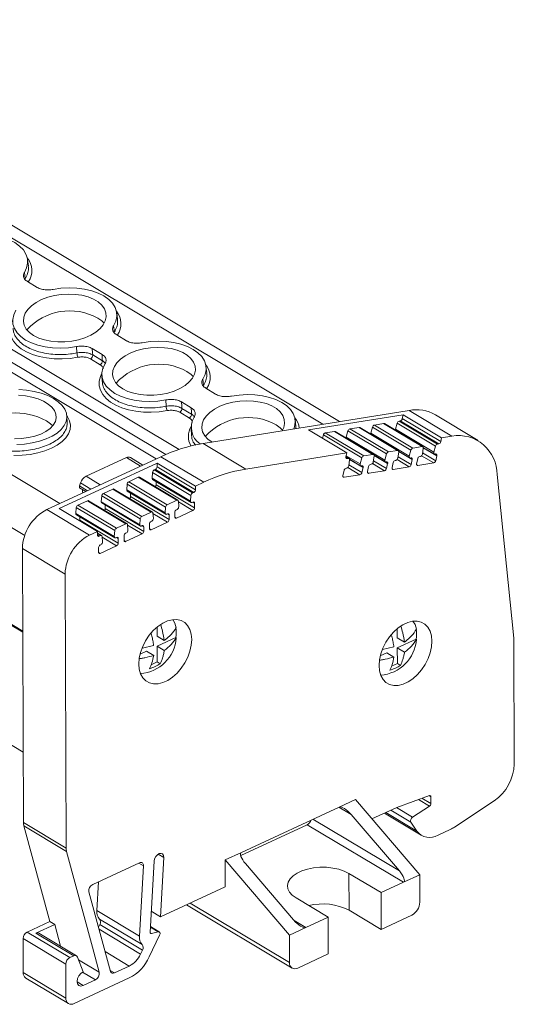
# Model space of a CAD drawing. Units: millimetres. Extents: x 1713 to 2110, y 1295 to 1437.
# Drawn here: x 2064 to 2110, y 1338 to 1429 of the extents above; entities that cross this region are included whole.
import ezdxf

# ---------------------------------------------------------------- set-up
doc = ezdxf.new("R2010")
doc.units = ezdxf.units.MM

# ---------------------------------------------------------------- blocks, each defined once
blk = doc.blocks.new('4')
at = {"color": 8, "linetype": 'Continuous', "lineweight": 15}
for p, q in [((1666.7, 1341.534), (1734.433, 1300.999)), ((1687.827, 1341.297), (1749.819, 1304.198)), ((1657.82, 1337.421), (1725.553, 1296.886)), ((1678.984, 1336.325), (1736.551, 1301.874)), ((1655.572, 1333.868), (1722.305, 1293.932)), ((1655.47, 1324.991), (1722.118, 1285.106)), ((1759.093, 1302.037), (1760.333, 1301.295)), ((1731.685, 1301.116), (1732.994, 1300.333)), ((1751.954, 1301.186), (1752.179, 1301.052)), ((1751.959, 1301.096), (1752.063, 1301.034)), ((1751.979, 1301.299), (1753.261, 1300.531)), ((1754.56, 1301.311), (1755.8, 1300.569)), ((1756.76, 1301.193), (1757.968, 1300.47)), ((1756.827, 1301.674), (1758.067, 1300.932)), ((1758.936, 1301.297), (1760.051, 1300.629)), ((1759.026, 1301.556), (1760.234, 1300.833)), ((1752.133, 1300.207), (1753.248, 1299.54)), ((1752.223, 1300.467), (1753.431, 1299.744)), ((1752.29, 1300.947), (1753.53, 1300.205)), ((1754.403, 1300.571), (1755.518, 1299.903)), ((1754.493, 1300.83), (1755.701, 1300.108)), ((1756.669, 1300.934), (1757.784, 1300.266)), ((1758.481, 1300.457), (1758.585, 1300.395)), ((1727.966, 1299.394), (1729.275, 1298.61)), ((1751.678, 1299.368), (1751.782, 1299.305)), ((1753.948, 1299.731), (1754.052, 1299.669)), ((1756.215, 1300.094), (1756.319, 1300.032)), ((1727.451, 1298.782), (1728.409, 1298.209)), ((1736.487, 1297.039), (1737.823, 1296.239)), ((1737.812, 1297.005), (1737.973, 1296.909)), ((1734.143, 1295.954), (1735.479, 1295.154)), ((1735.468, 1295.92), (1735.63, 1295.823)), ((1736.157, 1295.628), (1736.307, 1295.538)), ((1731.799, 1294.868), (1733.135, 1294.069)), ((1733.125, 1294.834), (1733.286, 1294.738)), ((1729.027, 1294.081), (1729.297, 1293.919)), ((1729.027, 1293.954), (1729.178, 1293.864)), ((1729.452, 1293.781), (1730.788, 1292.981)), ((1733.813, 1294.542), (1733.963, 1294.452)), ((1730.777, 1293.747), (1730.938, 1293.651)), ((1731.469, 1293.457), (1731.62, 1293.367)), ((1729.122, 1292.37), (1729.272, 1292.28)), ((1758.654, 1269.55), (1759.668, 1268.943)), ((1758.964, 1269.663), (1759.792, 1269.168)), ((1759.627, 1269.905), (1759.789, 1269.808)), ((1751.303, 1268.832), (1752.443, 1268.15)), ((1755.635, 1268.351), (1758.498, 1266.637)), ((1756.094, 1268.563), (1757.947, 1267.454)), ((1756.605, 1268.8), (1758.102, 1267.905)), ((1748.91, 1267.724), (1756.89, 1262.948)), ((1734.632, 1264.508), (1735.142, 1264.203)), ((1732.836, 1263.68), (1733.265, 1263.424)), ((1737.569, 1259.983), (1746.749, 1254.489)), ((1747.17, 1258.373), (1748.241, 1257.732)), ((1729.165, 1257.565), (1732.997, 1255.272)), ((1733.901, 1257.765), (1734.61, 1257.341)), ((1733.878, 1257.252), (1733.999, 1257.18)), ((1727.277, 1254.741), (1729.189, 1253.597)), ((1729.722, 1255.507), (1731.953, 1254.172)), ((1730.193, 1253.768), (1730.58, 1253.536)), ((1727.631, 1253.611), (1728.828, 1252.895)), ((1727.137, 1252.711), (1727.701, 1252.373))]:
    blk.add_line(p, q, dxfattribs=at)
at = {"color": 7, "linetype": 'Continuous', "lineweight": 15}
for p, q in [((1735.336, 1301.409), (1668.25, 1341.557)), ((1751.361, 1304.445), (1689.574, 1341.421)), ((1655.542, 1324.834), (1722.119, 1284.991)), ((1722.638, 1318.816), (1722.571, 1319.392)), ((1722.281, 1318.228), (1722.35, 1317.652)), ((1723.462, 1316.836), (1722.56, 1317.376)), ((1730.87, 1313.89), (1730.803, 1314.466)), ((1730.512, 1313.302), (1730.581, 1312.726)), ((1731.693, 1311.91), (1730.791, 1312.45)), ((1727.128, 1310.784), (1727.083, 1311.374)), ((1729.445, 1310.646), (1728.543, 1311.186)), ((1729.268, 1309.699), (1728.38, 1310.23)), ((1728.585, 1310.595), (1729.473, 1310.064)), ((1739.101, 1308.964), (1739.034, 1309.54)), ((1729.425, 1308.73), (1729.455, 1308.151)), ((1738.744, 1308.376), (1738.813, 1307.8)), ((1739.925, 1306.984), (1739.023, 1307.524)), ((1735.359, 1305.858), (1735.315, 1306.448)), ((1736.774, 1306.259), (1737.677, 1305.72)), ((1736.817, 1305.669), (1737.704, 1305.138)), ((1726.227, 1304.323), (1726.206, 1304.925)), ((1737.5, 1304.773), (1736.612, 1305.304)), ((1738.768, 1302.427), (1757.793, 1305.475)), ((1757.227, 1305.085), (1748.485, 1303.685)), ((1757.151, 1304.718), (1757.227, 1305.085)), ((1757.151, 1304.718), (1760.701, 1302.594)), ((1757.227, 1305.085), (1760.776, 1302.961)), ((1761.737, 1303.115), (1757.793, 1305.475)), ((1764.148, 1302.714), (1760.204, 1305.074)), ((1737.657, 1303.804), (1737.687, 1303.224)), ((1747.333, 1304.038), (1747.266, 1304.614)), ((1752.318, 1303.767), (1753.166, 1303.903)), ((1753.166, 1303.903), (1756.715, 1301.779)), ((1756.779, 1301.768), (1753.23, 1303.892)), ((1754.248, 1303.382), (1754.406, 1303.942)), ((1754.406, 1303.942), (1757.955, 1301.818)), ((1754.585, 1304.13), (1755.432, 1304.266)), ((1754.585, 1304.13), (1758.135, 1302.006)), ((1755.432, 1304.266), (1758.982, 1302.142)), ((1759.046, 1302.131), (1755.496, 1304.255)), ((1756.514, 1303.745), (1756.672, 1304.305)), ((1756.672, 1304.305), (1760.222, 1302.181)), ((1756.852, 1304.493), (1756.967, 1304.512)), ((1756.852, 1304.493), (1760.401, 1302.369)), ((1756.967, 1304.512), (1760.517, 1302.387)), ((1752.035, 1301.561), (1748.485, 1303.685)), ((1749.783, 1302.909), (1749.869, 1303.216)), ((1749.869, 1303.216), (1753.419, 1301.091)), ((1750.049, 1303.404), (1750.899, 1303.54)), ((1750.049, 1303.404), (1753.598, 1301.28)), ((1750.899, 1303.54), (1754.449, 1301.416)), ((1754.513, 1301.405), (1750.963, 1303.529)), ((1751.981, 1303.019), (1752.139, 1303.579)), ((1751.981, 1303.019), (1755.531, 1300.895)), ((1752.139, 1303.579), (1755.689, 1301.455)), ((1752.318, 1303.767), (1755.868, 1301.643)), ((1754.248, 1303.382), (1757.798, 1301.258)), ((1756.514, 1303.745), (1760.064, 1301.621)), ((1760.701, 1302.594), (1760.776, 1302.961)), ((1760.776, 1302.961), (1761.737, 1303.115)), ((1738.768, 1302.427), (1742.712, 1300.067)), ((1758.135, 1302.006), (1758.982, 1302.142)), ((1759.091, 1301.997), (1759.011, 1301.45)), ((1759.091, 1302.061), (1760.103, 1301.456)), ((1760.064, 1301.621), (1760.222, 1302.181)), ((1760.401, 1302.369), (1760.517, 1302.387)), ((1724.332, 1296.321), (1734.877, 1301.205)), ((1731.685, 1301.116), (1727.966, 1299.394)), ((1733.22, 1300.437), (1732.077, 1301.122)), ((1734.877, 1301.205), (1738.821, 1298.844)), ((1742.712, 1300.067), (1752.035, 1301.561)), ((1752.035, 1301.561), (1751.956, 1301.194)), ((1752.243, 1301.042), (1751.96, 1301.211)), ((1752.063, 1301.034), (1752.179, 1301.052)), ((1753.261, 1300.531), (1753.419, 1301.091)), ((1753.598, 1301.28), (1754.449, 1301.416)), ((1754.558, 1301.272), (1754.478, 1300.724)), ((1754.557, 1301.336), (1755.57, 1300.73)), ((1755.531, 1300.895), (1755.689, 1301.455)), ((1755.868, 1301.643), (1756.715, 1301.779)), ((1756.825, 1301.635), (1756.744, 1301.087)), ((1756.824, 1301.698), (1757.836, 1301.093)), ((1757.798, 1301.258), (1757.955, 1301.818)), ((1757.96, 1301.092), (1757.9, 1301.082)), ((1758.825, 1301.23), (1758.761, 1301.22)), ((1760.227, 1301.455), (1760.167, 1301.445)), ((1760.234, 1300.833), (1760.333, 1301.295)), ((1734.517, 1300.619), (1725.478, 1296.432)), ((1734.517, 1300.619), (1738.066, 1298.495)), ((1734.52, 1300.277), (1734.517, 1300.619)), ((1734.52, 1300.277), (1738.07, 1298.153)), ((1752.021, 1300.141), (1751.958, 1300.13)), ((1752.288, 1300.908), (1752.208, 1300.361)), ((1752.287, 1300.972), (1753.3, 1300.366)), ((1753.424, 1300.365), (1753.364, 1300.356)), ((1753.431, 1299.744), (1753.53, 1300.205)), ((1754.045, 1300.29), (1753.945, 1299.829)), ((1754.291, 1300.504), (1754.228, 1300.494)), ((1755.694, 1300.729), (1755.634, 1300.719)), ((1755.701, 1300.108), (1755.8, 1300.569)), ((1756.311, 1300.653), (1756.212, 1300.192)), ((1756.319, 1300.032), (1757.784, 1300.266)), ((1756.558, 1300.867), (1756.494, 1300.857)), ((1757.968, 1300.47), (1758.067, 1300.932)), ((1758.578, 1301.016), (1758.478, 1300.555)), ((1758.585, 1300.395), (1760.051, 1300.629)), ((1731.907, 1298.896), (1732.783, 1299.301)), ((1732.783, 1299.301), (1736.332, 1297.177)), ((1736.435, 1297.179), (1732.886, 1299.303)), ((1734.061, 1299.222), (1734.102, 1299.758)), ((1734.102, 1299.758), (1737.651, 1297.634)), ((1734.251, 1299.981), (1734.37, 1300.037)), ((1734.251, 1299.981), (1737.8, 1297.857)), ((1734.37, 1300.037), (1737.92, 1297.912)), ((1751.775, 1299.926), (1751.675, 1299.465)), ((1751.782, 1299.305), (1753.248, 1299.54)), ((1754.052, 1299.669), (1755.518, 1299.903)), ((1765.905, 1299.549), (1767.434, 1284.448)), ((1727.451, 1298.782), (1727.357, 1298.509)), ((1727.357, 1298.509), (1728.099, 1298.065)), ((1727.357, 1298.509), (1727.358, 1298.337)), ((1727.358, 1298.337), (1727.937, 1297.991)), ((1731.717, 1298.137), (1731.758, 1298.673)), ((1731.758, 1298.673), (1735.308, 1296.548)), ((1731.907, 1298.896), (1735.457, 1296.772)), ((1734.061, 1299.222), (1737.61, 1297.098)), ((1734.108, 1299.104), (1737.657, 1296.98)), ((1734.423, 1298.602), (1734.423, 1298.915)), ((1734.423, 1298.602), (1737.972, 1296.478)), ((1738.066, 1298.495), (1738.821, 1298.844)), ((1738.07, 1298.153), (1738.066, 1298.495)), ((1727.625, 1298.177), (1727.626, 1297.937)), ((1727.712, 1297.886), (1727.626, 1297.937)), ((1729.373, 1297.051), (1729.414, 1297.587)), ((1729.414, 1297.587), (1732.964, 1295.463)), ((1729.563, 1297.81), (1730.439, 1298.216)), ((1729.563, 1297.81), (1733.113, 1295.686)), ((1730.439, 1298.216), (1733.989, 1296.092)), ((1734.092, 1296.093), (1730.542, 1298.218)), ((1731.717, 1298.137), (1735.267, 1296.012)), ((1731.764, 1298.019), (1735.314, 1295.894)), ((1732.079, 1297.517), (1732.08, 1297.83)), ((1732.079, 1297.517), (1735.629, 1295.392)), ((1737.61, 1297.098), (1737.651, 1297.634)), ((1737.8, 1297.857), (1737.92, 1297.912)), ((1727.026, 1295.964), (1727.067, 1296.5)), ((1727.067, 1296.5), (1730.616, 1294.376)), ((1727.216, 1296.723), (1728.095, 1297.131)), ((1727.216, 1296.723), (1730.765, 1294.599)), ((1728.095, 1297.131), (1731.645, 1295.006)), ((1731.748, 1295.008), (1728.198, 1297.132)), ((1729.373, 1297.051), (1732.923, 1294.927)), ((1729.42, 1296.933), (1732.97, 1294.809)), ((1729.735, 1296.431), (1729.736, 1296.744)), ((1735.267, 1296.012), (1735.308, 1296.548)), ((1735.457, 1296.772), (1736.332, 1297.177)), ((1736.483, 1297.09), (1736.522, 1296.591)), ((1737.822, 1297.01), (1737.761, 1296.981)), ((1737.972, 1296.478), (1737.973, 1296.909)), ((1724.332, 1296.321), (1728.276, 1293.96)), ((1729.027, 1294.308), (1725.478, 1296.432)), ((1727.026, 1295.964), (1730.575, 1293.84)), ((1727.073, 1295.846), (1730.622, 1293.722)), ((1727.388, 1295.344), (1727.388, 1295.657)), ((1729.735, 1296.431), (1733.285, 1294.307)), ((1733.113, 1295.686), (1733.989, 1296.092)), ((1734.139, 1296.005), (1734.178, 1295.506)), ((1735.479, 1295.925), (1735.417, 1295.896)), ((1735.629, 1295.392), (1735.63, 1295.823)), ((1736.157, 1296.07), (1736.156, 1295.639)), ((1736.372, 1296.339), (1736.307, 1296.308)), ((1736.307, 1295.538), (1737.823, 1296.239)), ((1727.388, 1295.344), (1730.937, 1293.22)), ((1730.765, 1294.599), (1731.645, 1295.006)), ((1731.795, 1294.92), (1731.834, 1294.421)), ((1732.923, 1294.927), (1732.964, 1295.463)), ((1733.135, 1294.839), (1733.073, 1294.811)), ((1733.285, 1294.307), (1733.286, 1294.738)), ((1733.813, 1294.985), (1733.813, 1294.553)), ((1734.029, 1295.253), (1733.963, 1295.223)), ((1733.963, 1294.452), (1735.479, 1295.154)), ((1728.276, 1293.96), (1729.027, 1294.308)), ((1729.027, 1294.308), (1729.027, 1293.965)), ((1729.401, 1293.921), (1729.027, 1294.144)), ((1729.178, 1293.864), (1729.297, 1293.919)), ((1729.448, 1293.832), (1729.487, 1293.333)), ((1730.575, 1293.84), (1730.616, 1294.376)), ((1731.47, 1293.899), (1731.469, 1293.468)), ((1731.685, 1294.168), (1731.619, 1294.137)), ((1731.62, 1293.367), (1733.135, 1294.069)), ((1729.338, 1293.081), (1729.272, 1293.05)), ((1729.272, 1292.28), (1730.788, 1292.981)), ((1730.787, 1293.752), (1730.726, 1293.723)), ((1730.937, 1293.22), (1730.938, 1293.651)), ((1722.089, 1292.73), (1726.033, 1290.37)), ((1722.187, 1267.421), (1722.089, 1292.73)), ((1729.122, 1292.812), (1729.121, 1292.381)), ((1726.131, 1265.06), (1726.033, 1290.37)), ((1734.514, 1285.47), (1734.517, 1284.629)), ((1756.687, 1285.328), (1756.69, 1284.486)), ((1733.163, 1283.538), (1734.205, 1283.778)), ((1734.517, 1284.629), (1735.183, 1284.231)), ((1736.251, 1284.495), (1734.521, 1283.694)), ((1736.251, 1284.495), (1736.284, 1284.476)), ((1756.69, 1284.486), (1757.356, 1284.088)), ((1758.424, 1284.352), (1756.694, 1283.551)), ((1758.424, 1284.352), (1758.457, 1284.333)), ((1767.447, 1284.187), (1767.491, 1272.811)), ((1733.543, 1283.241), (1732.947, 1282.965)), ((1733.543, 1283.241), (1734.208, 1282.842)), ((1734.521, 1283.694), (1734.527, 1282.248)), ((1734.521, 1283.694), (1735.187, 1283.296)), ((1755.716, 1283.098), (1755.12, 1282.822)), ((1755.336, 1283.395), (1756.378, 1283.635)), ((1755.716, 1283.098), (1756.381, 1282.699)), ((1756.694, 1283.551), (1756.7, 1282.105)), ((1756.694, 1283.551), (1757.36, 1283.153)), ((1734.527, 1282.248), (1733.977, 1281.994)), ((1734.527, 1282.248), (1734.808, 1282.08)), ((1756.7, 1282.105), (1756.15, 1281.851)), ((1756.7, 1282.105), (1756.981, 1281.937)), ((1718.96, 1275.826), (1722.161, 1273.91)), ((1752.829, 1269.539), (1751.327, 1268.843)), ((1758.758, 1262.603), (1752.829, 1269.539)), ((1759.651, 1269.913), (1756.648, 1268.82)), ((1759.792, 1269.168), (1759.789, 1269.808)), ((1765.639, 1269.44), (1761.973, 1267.01)), ((1742.312, 1264.668), (1751.327, 1268.843)), ((1754.353, 1267.757), (1756.648, 1268.82)), ((1758.102, 1267.905), (1759.668, 1268.943)), ((1722.187, 1267.421), (1726.131, 1265.06)), ((1756.89, 1262.948), (1752.443, 1268.15)), ((1755.496, 1268.286), (1758.907, 1266.245)), ((1758.498, 1266.637), (1757.947, 1267.454)), ((1726.17, 1264.749), (1722.226, 1267.109)), ((1724.617, 1258.278), (1722.226, 1267.109)), ((1742.239, 1264.373), (1748.382, 1267.218)), ((1748.382, 1267.218), (1757.256, 1261.907)), ((1761.581, 1266.79), (1760.455, 1266.268)), ((1728.561, 1255.917), (1726.17, 1264.749)), ((1734.242, 1263.857), (1733.874, 1257.301)), ((1734.834, 1258.716), (1735.142, 1264.203)), ((1742.312, 1264.668), (1740.81, 1263.972)), ((1740.819, 1261.488), (1740.81, 1263.972)), ((1740.81, 1263.972), (1746.739, 1257.036)), ((1728.593, 1261.715), (1732.888, 1263.704)), ((1733.265, 1263.424), (1732.9, 1256.927)), ((1742.678, 1263.627), (1747.124, 1258.425)), ((1729.105, 1261.952), (1728.956, 1259.287)), ((1755.19, 1260.95), (1752.232, 1262.721)), ((1752.245, 1259.325), (1752.232, 1262.721)), ((1758.758, 1262.603), (1757.256, 1261.907)), ((1758.768, 1260.056), (1758.758, 1262.603)), ((1740.819, 1261.488), (1734.834, 1258.716)), ((1755.19, 1260.95), (1757.256, 1261.907)), ((1730.216, 1253.683), (1728.232, 1261.013)), ((1747.349, 1260.459), (1750.307, 1258.689)), ((1755.203, 1257.555), (1755.19, 1260.95)), ((1728.956, 1259.287), (1732.9, 1256.927)), ((1733.982, 1259.226), (1734.834, 1258.716)), ((1737.225, 1259.823), (1746.987, 1253.981)), ((1755.203, 1257.555), (1752.245, 1259.325)), ((1729.212, 1258.509), (1733.156, 1256.148)), ((1748.241, 1257.732), (1750.307, 1258.689)), ((1750.32, 1255.293), (1750.307, 1258.689)), ((1755.203, 1257.555), (1758.02, 1258.86)), ((1722.525, 1257.309), (1724.617, 1258.278)), ((1725.077, 1258.002), (1723.341, 1257.198)), ((1724.617, 1258.278), (1725.077, 1258.002)), ((1725.621, 1255.992), (1725.077, 1258.002)), ((1729.231, 1258.004), (1729.113, 1257.758)), ((1729.231, 1258.004), (1733.175, 1255.644)), ((1734.726, 1257.329), (1733.904, 1257.821)), ((1748.241, 1257.732), (1746.739, 1257.036)), ((1722.151, 1256.71), (1726.095, 1254.35)), ((1722.163, 1253.57), (1722.151, 1256.71)), ((1722.525, 1257.309), (1726.469, 1254.949)), ((1723.341, 1257.198), (1726.825, 1255.113)), ((1727.083, 1255.117), (1723.599, 1257.202)), ((1734.757, 1257.011), (1733.799, 1255.01)), ((1733.999, 1257.18), (1734.61, 1257.341)), ((1746.739, 1257.036), (1746.749, 1254.489)), ((1729.189, 1253.597), (1728.561, 1255.917)), ((1733.175, 1255.644), (1732.997, 1255.272)), ((1726.469, 1254.949), (1726.825, 1255.113)), ((1727.179, 1254.997), (1727.696, 1253.646)), ((1747.503, 1253.988), (1750.32, 1255.293)), ((1726.107, 1251.209), (1726.095, 1254.35)), ((1731.953, 1254.172), (1730.58, 1253.536)), ((1722.163, 1253.57), (1726.107, 1251.209)), ((1722.402, 1253.061), (1726.346, 1250.701)), ((1731.958, 1253.069), (1726.862, 1250.708)), ((1727.701, 1252.373), (1728.828, 1252.895))]:
    blk.add_line(p, q, dxfattribs=at)
at = {"color": 7, "linetype": 'Continuous', "lineweight": 15, "flags": 128}
for points in [[(1722.281, 1318.228), (1722.484, 1318.649), (1722.576, 1319.076), (1722.555, 1319.5), (1722.421, 1319.911), (1722.177, 1320.298), (1721.829, 1320.654), (1721.385, 1320.969), (1720.856, 1321.236), (1720.254, 1321.449), (1719.593, 1321.602), (1718.89, 1321.693), (1718.16, 1321.719), (1717.421, 1321.679), (1716.69, 1321.574)], [(1730.512, 1313.302), (1730.716, 1313.722), (1730.808, 1314.15), (1730.786, 1314.574), (1730.652, 1314.984), (1730.408, 1315.372), (1730.06, 1315.728), (1729.616, 1316.043), (1729.087, 1316.31), (1728.485, 1316.523), (1727.825, 1316.676), (1727.121, 1316.767), (1726.392, 1316.793), (1725.652, 1316.753), (1724.922, 1316.648)], [(1723.128, 1312.395), (1723.597, 1312.163), (1724.134, 1311.984), (1724.725, 1311.863), (1725.353, 1311.804), (1725.999, 1311.809), (1726.646, 1311.877), (1727.274, 1312.006), (1727.866, 1312.193), (1728.403, 1312.432), (1728.872, 1312.717), (1729.259, 1313.039), (1729.551, 1313.389), (1729.742, 1313.757), (1729.825, 1314.132), (1729.798, 1314.503), (1729.661, 1314.861), (1729.42, 1315.194), (1729.08, 1315.493), (1728.652, 1315.749), (1728.147, 1315.955), (1727.581, 1316.106), (1726.969, 1316.196), (1726.33, 1316.223), (1725.681, 1316.187), (1725.041, 1316.088), (1724.429, 1315.929), (1723.863, 1315.715), (1723.357, 1315.452), (1722.928, 1315.148), (1722.588, 1314.811), (1722.345, 1314.451), (1722.208, 1314.078), (1722.18, 1313.703), (1722.262, 1313.337), (1722.451, 1312.991), (1722.743, 1312.674), (1723.128, 1312.395)], [(1727.083, 1311.374), (1726.352, 1311.269), (1725.613, 1311.229), (1724.883, 1311.255), (1724.18, 1311.345), (1723.519, 1311.499), (1722.918, 1311.712), (1722.389, 1311.979), (1721.945, 1312.294), (1721.597, 1312.65), (1721.353, 1313.037), (1721.218, 1313.448), (1721.197, 1313.872), (1721.289, 1314.299), (1721.492, 1314.72)], [(1729.04, 1314.008), (1729.42, 1313.735), (1729.633, 1313.521)], [(1728.543, 1311.186), (1728.572, 1310.784), (1728.585, 1310.595)], [(1731.36, 1307.469), (1731.828, 1307.237), (1732.365, 1307.058), (1732.957, 1306.937), (1733.584, 1306.878), (1734.231, 1306.883), (1734.878, 1306.951), (1735.506, 1307.08), (1736.097, 1307.267), (1736.635, 1307.506), (1737.104, 1307.791), (1737.49, 1308.113), (1737.783, 1308.463), (1737.973, 1308.83), (1738.056, 1309.206), (1738.029, 1309.577), (1737.893, 1309.935), (1737.651, 1310.268), (1737.312, 1310.566), (1736.883, 1310.823), (1736.379, 1311.029), (1735.812, 1311.18), (1735.201, 1311.27), (1734.561, 1311.297), (1733.912, 1311.261), (1733.273, 1311.162), (1732.661, 1311.003), (1732.094, 1310.789), (1731.589, 1310.526), (1731.16, 1310.222), (1730.819, 1309.884), (1730.577, 1309.524), (1730.439, 1309.152), (1730.411, 1308.777), (1730.493, 1308.411), (1730.683, 1308.065), (1730.975, 1307.747), (1731.36, 1307.469)], [(1738.744, 1308.376), (1738.947, 1308.796), (1739.039, 1309.224), (1739.018, 1309.647), (1738.884, 1310.058), (1738.64, 1310.446), (1738.292, 1310.802), (1737.848, 1311.117), (1737.319, 1311.384), (1736.717, 1311.597), (1736.056, 1311.75), (1735.353, 1311.841), (1734.623, 1311.866), (1733.884, 1311.826), (1733.153, 1311.722)], [(1729.473, 1310.064), (1729.464, 1310.25), (1729.445, 1310.646)], [(1729.724, 1309.793), (1729.521, 1309.373), (1729.429, 1308.946), (1729.45, 1308.522), (1729.584, 1308.111), (1729.828, 1307.723), (1730.176, 1307.368), (1730.62, 1307.053), (1731.149, 1306.786), (1731.751, 1306.573), (1732.411, 1306.419), (1733.115, 1306.328), (1733.845, 1306.303), (1734.584, 1306.343), (1735.315, 1306.448)], [(1737.272, 1309.082), (1737.652, 1308.808), (1737.864, 1308.595)], [(1721.569, 1302.33), (1722.293, 1302.376), (1722.996, 1302.478), (1723.663, 1302.635), (1724.277, 1302.843), (1724.826, 1303.097), (1725.295, 1303.391), (1725.676, 1303.719), (1725.959, 1304.074), (1726.137, 1304.446), (1726.206, 1304.828), (1726.166, 1305.211), (1726.016, 1305.585), (1725.76, 1305.944), (1725.405, 1306.278), (1724.958, 1306.579), (1724.429, 1306.841), (1723.83, 1307.059), (1723.176, 1307.226), (1722.481, 1307.339), (1721.761, 1307.395)], [(1721.374, 1302.847), (1722.022, 1302.877), (1722.652, 1302.964), (1723.246, 1303.106), (1723.785, 1303.298), (1724.256, 1303.536), (1724.645, 1303.811), (1724.939, 1304.117), (1725.131, 1304.445), (1725.216, 1304.784), (1725.19, 1305.126), (1725.055, 1305.461), (1724.814, 1305.778), (1724.475, 1306.069), (1724.046, 1306.325), (1723.541, 1306.539), (1722.974, 1306.706), (1722.362, 1306.819), (1721.721, 1306.876)], [(1747.14, 1303.769), (1747.208, 1303.96), (1747.275, 1304.381), (1747.234, 1304.796), (1747.083, 1305.197), (1746.826, 1305.574), (1746.47, 1305.919), (1746.023, 1306.223), (1745.494, 1306.481), (1744.897, 1306.685), (1744.243, 1306.832), (1743.549, 1306.917), (1742.83, 1306.94), (1742.103, 1306.899), (1741.385, 1306.796)], [(1736.774, 1306.259), (1736.803, 1305.858), (1736.817, 1305.669)], [(1737.704, 1305.138), (1737.695, 1305.324), (1737.677, 1305.72)], [(1746.052, 1303.594), (1746.205, 1303.904), (1746.288, 1304.279), (1746.261, 1304.651), (1746.124, 1305.008), (1745.883, 1305.341), (1745.543, 1305.64), (1745.115, 1305.897), (1744.61, 1306.103), (1744.044, 1306.253), (1743.432, 1306.344), (1742.793, 1306.371), (1742.144, 1306.334), (1741.504, 1306.235), (1740.892, 1306.077), (1740.326, 1305.863), (1739.82, 1305.6), (1739.391, 1305.295), (1739.051, 1304.958), (1738.808, 1304.598), (1738.671, 1304.225), (1738.643, 1303.851), (1738.725, 1303.485), (1738.914, 1303.138), (1739.206, 1302.821), (1739.591, 1302.543), (1739.591, 1302.543)], [(1724.304, 1304.513), (1724.683, 1304.244), (1724.885, 1304.05)], [(1745.503, 1304.156), (1745.883, 1303.882), (1746.096, 1303.669)], [(1758.982, 1302.142), (1759.008, 1302.143), (1759.032, 1302.138), (1759.053, 1302.126), (1759.07, 1302.109), (1759.083, 1302.087), (1759.091, 1302.06), (1759.094, 1302.03), (1759.091, 1301.997)], [(1751.956, 1301.194), (1751.951, 1301.158), (1751.952, 1301.125), (1751.959, 1301.096), (1751.971, 1301.071), (1751.988, 1301.052), (1752.01, 1301.039), (1752.035, 1301.033), (1752.063, 1301.034)], [(1752.179, 1301.052), (1752.205, 1301.053), (1752.229, 1301.048), (1752.25, 1301.037), (1752.267, 1301.02), (1752.28, 1300.997), (1752.288, 1300.971), (1752.291, 1300.941), (1752.288, 1300.908)], [(1754.449, 1301.416), (1754.475, 1301.417), (1754.499, 1301.412), (1754.52, 1301.4), (1754.537, 1301.383), (1754.55, 1301.361), (1754.558, 1301.334), (1754.56, 1301.304), (1754.558, 1301.272)], [(1756.715, 1301.779), (1756.741, 1301.78), (1756.765, 1301.775), (1756.786, 1301.763), (1756.804, 1301.746), (1756.816, 1301.724), (1756.824, 1301.697), (1756.827, 1301.667), (1756.825, 1301.635)], [(1757.9, 1301.082), (1757.871, 1301.081), (1757.845, 1301.088), (1757.823, 1301.103), (1757.805, 1301.124), (1757.794, 1301.152), (1757.789, 1301.184), (1757.79, 1301.22), (1757.798, 1301.258)], [(1758.067, 1300.932), (1758.072, 1300.967), (1758.071, 1301), (1758.064, 1301.03), (1758.052, 1301.054), (1758.035, 1301.074), (1758.013, 1301.087), (1757.988, 1301.093), (1757.96, 1301.092)], [(1760.167, 1301.445), (1760.138, 1301.444), (1760.111, 1301.451), (1760.089, 1301.466), (1760.072, 1301.487), (1760.06, 1301.515), (1760.055, 1301.547), (1760.056, 1301.583), (1760.064, 1301.621)], [(1760.333, 1301.295), (1760.338, 1301.33), (1760.337, 1301.363), (1760.331, 1301.392), (1760.318, 1301.417), (1760.301, 1301.437), (1760.279, 1301.45), (1760.254, 1301.456), (1760.227, 1301.455)], [(1753.364, 1300.356), (1753.335, 1300.355), (1753.308, 1300.362), (1753.286, 1300.376), (1753.269, 1300.398), (1753.257, 1300.425), (1753.252, 1300.458), (1753.253, 1300.494), (1753.261, 1300.531)], [(1753.53, 1300.205), (1753.535, 1300.24), (1753.534, 1300.274), (1753.528, 1300.303), (1753.515, 1300.328), (1753.498, 1300.347), (1753.476, 1300.36), (1753.451, 1300.366), (1753.424, 1300.365)], [(1755.634, 1300.719), (1755.605, 1300.718), (1755.578, 1300.725), (1755.556, 1300.74), (1755.539, 1300.761), (1755.527, 1300.789), (1755.522, 1300.821), (1755.523, 1300.857), (1755.531, 1300.895)], [(1755.8, 1300.569), (1755.805, 1300.604), (1755.804, 1300.637), (1755.798, 1300.667), (1755.785, 1300.691), (1755.768, 1300.711), (1755.747, 1300.724), (1755.721, 1300.73), (1755.694, 1300.729)], [(1756.212, 1300.192), (1756.207, 1300.156), (1756.208, 1300.123), (1756.215, 1300.094), (1756.227, 1300.069), (1756.244, 1300.05), (1756.266, 1300.037), (1756.291, 1300.031), (1756.319, 1300.032)], [(1758.478, 1300.555), (1758.474, 1300.519), (1758.474, 1300.486), (1758.481, 1300.457), (1758.493, 1300.432), (1758.511, 1300.413), (1758.532, 1300.4), (1758.557, 1300.394), (1758.585, 1300.395)], [(1751.675, 1299.465), (1751.67, 1299.43), (1751.671, 1299.397), (1751.678, 1299.367), (1751.69, 1299.342), (1751.708, 1299.323), (1751.729, 1299.31), (1751.754, 1299.304), (1751.782, 1299.305)], [(1753.945, 1299.829), (1753.941, 1299.793), (1753.942, 1299.76), (1753.948, 1299.731), (1753.96, 1299.706), (1753.978, 1299.687), (1753.999, 1299.674), (1754.025, 1299.668), (1754.052, 1299.669)], [(1737.761, 1296.981), (1737.73, 1296.971), (1737.7, 1296.968), (1737.673, 1296.973), (1737.649, 1296.985), (1737.631, 1297.005), (1737.618, 1297.031), (1737.611, 1297.063), (1737.61, 1297.098)], [(1735.417, 1295.896), (1735.386, 1295.885), (1735.356, 1295.882), (1735.329, 1295.887), (1735.306, 1295.9), (1735.287, 1295.92), (1735.274, 1295.946), (1735.267, 1295.977), (1735.267, 1296.012)], [(1727.382, 1295.293), (1727.385, 1295.31), (1727.388, 1295.344)], [(1733.073, 1294.811), (1733.042, 1294.8), (1733.012, 1294.797), (1732.985, 1294.802), (1732.962, 1294.815), (1732.943, 1294.834), (1732.93, 1294.861), (1732.923, 1294.892), (1732.923, 1294.927)], [(1730.726, 1293.723), (1730.695, 1293.713), (1730.665, 1293.71), (1730.638, 1293.715), (1730.614, 1293.727), (1730.596, 1293.747), (1730.583, 1293.773), (1730.576, 1293.805), (1730.575, 1293.84)], [(1737.714, 1284.322), (1737.671, 1284.81), (1737.546, 1285.242), (1737.343, 1285.605), (1737.07, 1285.886), (1736.736, 1286.074), (1736.352, 1286.165), (1735.931, 1286.154), (1735.488, 1286.043), (1735.037, 1285.834), (1734.594, 1285.535), (1734.175, 1285.157), (1733.793, 1284.712), (1733.461, 1284.214), (1733.192, 1283.682), (1732.992, 1283.133), (1732.871, 1282.587), (1732.831, 1282.06), (1732.875, 1281.573), (1733, 1281.14), (1733.203, 1280.778), (1733.476, 1280.497), (1733.81, 1280.308), (1734.194, 1280.218), (1734.615, 1280.228), (1735.058, 1280.34), (1735.509, 1280.549), (1735.951, 1280.847), (1736.371, 1281.226), (1736.753, 1281.671), (1737.084, 1282.168), (1737.354, 1282.7), (1737.553, 1283.249), (1737.675, 1283.796), (1737.714, 1284.322)], [(1735.968, 1286.159), (1736.154, 1285.838), (1736.281, 1285.411)], [(1759.887, 1284.179), (1759.844, 1284.667), (1759.719, 1285.099), (1759.516, 1285.462), (1759.243, 1285.743), (1758.909, 1285.931), (1758.525, 1286.022), (1758.104, 1286.011), (1757.66, 1285.9), (1757.21, 1285.691), (1756.767, 1285.392), (1756.348, 1285.014), (1755.966, 1284.568), (1755.634, 1284.071), (1755.365, 1283.539), (1755.165, 1282.99), (1755.044, 1282.444), (1755.004, 1281.918), (1755.048, 1281.43), (1755.173, 1280.997), (1755.376, 1280.635), (1755.649, 1280.354), (1755.983, 1280.165), (1756.367, 1280.075), (1756.788, 1280.085), (1757.231, 1280.197), (1757.682, 1280.406), (1758.124, 1280.704), (1758.544, 1281.083), (1758.926, 1281.528), (1759.257, 1282.025), (1759.527, 1282.557), (1759.726, 1283.106), (1759.848, 1283.653), (1759.887, 1284.179)], [(1758.141, 1286.016), (1758.327, 1285.695), (1758.453, 1285.268)], [(1735.142, 1264.203), (1735.119, 1264.39), (1735.031, 1264.522), (1734.891, 1264.579), (1734.721, 1264.552), (1734.547, 1264.446), (1734.395, 1264.277), (1734.288, 1264.07), (1734.242, 1263.857)], [(1732.888, 1263.704), (1732.965, 1263.731), (1733.038, 1263.739), (1733.105, 1263.727), (1733.163, 1263.697), (1733.21, 1263.649), (1733.243, 1263.586), (1733.262, 1263.51), (1733.265, 1263.424)], [(1752.232, 1262.721), (1751.798, 1262.936), (1751.295, 1263.106), (1750.742, 1263.224), (1750.155, 1263.287), (1749.557, 1263.292), (1748.966, 1263.238), (1748.404, 1263.129), (1747.888, 1262.967), (1747.438, 1262.759), (1747.068, 1262.51), (1746.79, 1262.23), (1746.614, 1261.929), (1746.547, 1261.615), (1746.59, 1261.301), (1746.742, 1260.997), (1746.998, 1260.713), (1747.349, 1260.459)], [(1733.874, 1257.301), (1733.875, 1257.27), (1733.881, 1257.243), (1733.891, 1257.219), (1733.906, 1257.199), (1733.925, 1257.186), (1733.948, 1257.177), (1733.972, 1257.175), (1733.999, 1257.18)], [(1734.61, 1257.341), (1734.664, 1257.347), (1734.712, 1257.336), (1734.752, 1257.308), (1734.78, 1257.266), (1734.795, 1257.211), (1734.796, 1257.148), (1734.783, 1257.08), (1734.757, 1257.011)], [(1727.696, 1253.646), (1727.481, 1253.498), (1727.299, 1253.275), (1727.177, 1253.012), (1727.135, 1252.748), (1727.179, 1252.525), (1727.302, 1252.375), (1727.485, 1252.321), (1727.701, 1252.373)]]:
    blk.add_lwpolyline(points, dxfattribs=at)
at = {"color": 8, "linetype": 'Continuous', "lineweight": 15, "flags": 128}
for points in [[(1727.215, 1310.381), (1726.489, 1310.276), (1725.755, 1310.23), (1725.027, 1310.245), (1724.321, 1310.321), (1723.65, 1310.455), (1723.029, 1310.646), (1722.471, 1310.888), (1721.986, 1311.178), (1721.585, 1311.51), (1721.276, 1311.876), (1721.066, 1312.269), (1720.958, 1312.68), (1720.954, 1313.103), (1721.056, 1313.527), (1721.194, 1313.831)], [(1735.446, 1305.455), (1734.72, 1305.35), (1733.986, 1305.304), (1733.259, 1305.319), (1732.552, 1305.394), (1731.882, 1305.529), (1731.261, 1305.719), (1730.702, 1305.962), (1730.218, 1306.252), (1729.817, 1306.584), (1729.508, 1306.95), (1729.297, 1307.342), (1729.189, 1307.754), (1729.186, 1308.177), (1729.287, 1308.601), (1729.426, 1308.905)], [(1726.204, 1304.975), (1726.262, 1304.889), (1726.449, 1304.505), (1726.527, 1304.11), (1726.494, 1303.713), (1726.351, 1303.323), (1726.101, 1302.947), (1725.749, 1302.595), (1725.303, 1302.273), (1724.773, 1301.989), (1724.17, 1301.748), (1723.507, 1301.556), (1722.799, 1301.418), (1722.06, 1301.335), (1721.306, 1301.31)]]:
    blk.add_lwpolyline(points, dxfattribs=at)
at = {"color": 8, "linetype": 'Continuous', "lineweight": 15}
for centre, radius, start, end in [((1721.11, 1318.393), 1.85, 326.39674, 39.3135), ((1729.342, 1313.467), 1.85, 326.39657, 39.31404), ((1737.573, 1308.541), 1.85, 326.39657, 39.31404), ((1745.754, 1303.574), 1.915, 8.29187, 39.29399), ((1739.218, 1303.066), 1.808, 149.67376, 208.85818)]:
    blk.add_arc(centre, radius, start, end, dxfattribs=at)
at = {"color": 7, "linetype": 'Continuous', "lineweight": 15}
for centre, radius, start, end in [((1726.46, 1309.333), 5.34, 61.10828, 137.78934), ((1728.777, 1310.929), 1.655, 185.0152, 199.3118), ((1728.163, 1310.592), 0.422, 301.01528, 0.42417), ((1729.051, 1310.061), 0.422, 301.01528, 0.42417), ((1734.692, 1304.407), 5.34, 61.1083, 137.78928), ((1737.009, 1306.003), 1.656, 185.01572, 199.31127), ((1736.394, 1305.666), 0.422, 301.01528, 0.42417), ((1721.471, 1299.389), 5.855, 61.06092, 127.68191), ((1737.282, 1305.135), 0.422, 301.01528, 0.42417), ((1739.531, 1303.902), 1.848, 148.50742, 235.50426), ((1742.923, 1299.48), 5.34, 61.1083, 137.78928), ((1756.894, 1304.763), 0.262, 286.42217, 350.23409), ((1758.462, 1302.055), 3.486, 60.02572, 101.07855), ((1753.183, 1303.811), 0.0939, 60.29857, 100.86583), ((1754.657, 1303.882), 0.258, 106.16286, 166.56371), ((1755.45, 1304.175), 0.093, 60.08318, 101.08122), ((1756.923, 1304.245), 0.258, 106.1221, 166.60447), ((1750.12, 1303.156), 0.258, 106.11003, 166.61654), ((1750.917, 1303.449), 0.0929, 59.97649, 101.01212), ((1752.178, 1302.959), 0.205, 162.89144, 189.86218), ((1752.391, 1303.519), 0.258, 106.18166, 166.56788), ((1754.444, 1303.322), 0.205, 162.8812, 189.87242), ((1756.71, 1303.685), 0.205, 162.80329, 189.89837), ((1762.317, 1299.574), 3.588, 359.59519, 99.30927), ((1741.252, 1287.718), 14.918, 99.58733, 115.30016), ((1758.207, 1301.758), 0.258, 106.16286, 166.56371), ((1760.473, 1302.121), 0.258, 106.1221, 166.60447), ((1760.443, 1302.638), 0.262, 286.42217, 350.23409), ((1731.886, 1300.757), 0.412, 62.46638, 119.25713), ((1753.67, 1301.032), 0.258, 106.11003, 166.61654), ((1755.94, 1301.395), 0.258, 106.18166, 166.56788), ((1756.483, 1301.12), 0.264, 286.63524, 352.86449), ((1758.835, 1300.969), 0.261, 106.429, 169.73213), ((1758.749, 1301.483), 0.264, 286.63524, 352.86449), ((1734.24, 1300.285), 0.28, 297.78205, 358.46563), ((1751.946, 1300.393), 0.263, 286.60298, 352.88847), ((1754.302, 1300.243), 0.261, 106.39975, 169.73696), ((1754.216, 1300.757), 0.263, 286.56611, 352.9088), ((1756.568, 1300.606), 0.261, 106.39837, 169.73434), ((1757.711, 1300.517), 0.261, 286.37937, 349.7452), ((1759.977, 1300.88), 0.261, 286.37937, 349.7452), ((1728.46, 1298.454), 1.061, 117.73498, 162.0029), ((1732.836, 1299.206), 0.109, 62.61806, 119.11108), ((1734.383, 1299.732), 0.282, 117.90291, 174.64166), ((1745.196, 1285.357), 14.918, 99.58733, 115.30016), ((1752.032, 1299.88), 0.262, 106.43954, 169.71345), ((1753.174, 1299.791), 0.261, 286.42832, 349.72467), ((1755.444, 1300.154), 0.262, 286.43954, 349.71345), ((1732.039, 1298.646), 0.282, 117.90291, 174.64166), ((1734.179, 1299.201), 0.12, 169.86957, 233.67458), ((1734.139, 1298.614), 0.284, 318.61411, 357.66635), ((1729.695, 1297.561), 0.282, 117.90318, 174.66556), ((1730.492, 1298.121), 0.109, 62.63014, 119.12132), ((1731.835, 1298.116), 0.12, 169.92904, 233.65966), ((1731.797, 1297.527), 0.283, 318.49322, 357.78469), ((1737.932, 1297.607), 0.282, 117.90291, 174.64166), ((1737.789, 1298.16), 0.28, 297.78205, 358.46563), ((1727.348, 1296.474), 0.282, 117.90291, 174.64166), ((1728.148, 1297.04), 0.105, 61.37273, 120.26614), ((1729.492, 1297.03), 0.121, 170.00027, 233.58843), ((1735.589, 1296.522), 0.282, 117.90291, 174.64166), ((1736.384, 1297.093), 0.0989, 358.67114, 121.34509), ((1736.244, 1296.585), 0.277, 297.54747, 1.40478), ((1737.873, 1296.923), 0.101, 351.78973, 120.43695), ((1726.291, 1292.6), 4.205, 117.76809, 178.22807), ((1727.144, 1295.943), 0.12, 169.94181, 233.64688), ((1729.453, 1296.442), 0.283, 318.4571, 357.76212), ((1733.245, 1295.437), 0.282, 117.90318, 174.66556), ((1734.04, 1296.007), 0.0989, 358.70421, 121.3387), ((1735.53, 1295.838), 0.101, 351.77344, 120.50618), ((1736.256, 1295.624), 0.101, 171.76595, 300.46073), ((1736.438, 1296.06), 0.281, 117.80155, 177.9634), ((1737.692, 1296.488), 0.28, 297.77551, 357.98944), ((1731.696, 1294.922), 0.0989, 358.65845, 121.35778), ((1733.186, 1294.752), 0.101, 351.81886, 120.40782), ((1734.094, 1294.975), 0.28, 117.75755, 177.9853), ((1733.9, 1295.499), 0.278, 297.56804, 1.40445), ((1735.348, 1295.402), 0.281, 297.81172, 357.95324), ((1730.235, 1290.24), 4.205, 117.76809, 178.22807), ((1729.126, 1293.951), 0.101, 171.83298, 300.42034), ((1729.349, 1293.835), 0.0989, 358.70421, 121.3387), ((1730.897, 1294.349), 0.282, 117.90291, 174.64166), ((1731.75, 1293.889), 0.28, 117.74282, 178.00019), ((1731.557, 1294.414), 0.277, 297.50559, 1.434), ((1733.004, 1294.317), 0.281, 297.80003, 357.95395), ((1733.912, 1294.539), 0.101, 171.78973, 300.43695), ((1729.403, 1292.802), 0.281, 117.78962, 177.97533), ((1729.209, 1293.327), 0.277, 297.54784, 1.39344), ((1730.839, 1293.665), 0.101, 351.81886, 120.40782), ((1730.657, 1293.23), 0.28, 297.76384, 357.99014), ((1731.569, 1293.454), 0.101, 171.83792, 300.4417), ((1729.221, 1292.366), 0.101, 171.74622, 300.48046), ((1733.418, 1284.952), 2.87, 350.8415, 9.60256), ((1755.591, 1284.809), 2.869, 350.84091, 9.60315), ((1732.738, 1284.721), 3.554, 273.99571, 356.03576), ((1754.911, 1284.579), 3.555, 273.99965, 356.03318), ((1764.751, 1284.179), 2.696, 0.16485, 5.71002), ((1763.206, 1272.971), 4.288, 304.5574, 357.85307), ((1759.691, 1269.822), 0.0994, 351.7386, 113.33512), ((1759.506, 1269.179), 0.286, 304.56049, 357.8415), ((1723.402, 1267.417), 1.215, 179.82106, 194.68227), ((1748.058, 1267.836), 0.698, 297.65685, 343.62126), ((1758.292, 1267.588), 0.37, 120.94831, 201.16593), ((1759.68, 1267.532), 1.482, 217.11389, 301.50535), ((1760.327, 1269.478), 2.967, 295.01317, 303.68942), ((1727.346, 1265.057), 1.215, 179.82106, 194.68227), ((1728.894, 1261.116), 0.67, 116.73941, 188.88719), ((1729.909, 1259.169), 0.961, 172.95366, 223.43512), ((1749.794, 1254.48), 5.43, 63.16703, 103.56896), ((1757.367, 1260.1), 1.402, 297.772, 358.22634), ((1728.858, 1258.243), 0.443, 327.40374, 36.92674), ((1722.852, 1256.689), 0.701, 117.77319, 178.22735), ((1723.473, 1256.96), 0.272, 62.57754, 119.10636), ((1733.853, 1256.809), 0.961, 172.95366, 223.43512), ((1732.802, 1255.882), 0.443, 327.40374, 36.92674), ((1726.796, 1254.328), 0.701, 117.77319, 178.22735), ((1726.954, 1254.909), 0.242, 21.50261, 122.24508), ((1730.892, 1256.224), 2.31, 297.34165, 335.6587), ((1730.085, 1256.69), 4.077, 297.34465, 335.65872), ((1747.247, 1254.422), 0.503, 172.29565, 300.53647), ((1722.724, 1253.523), 0.563, 175.20822, 235.0601), ((1728.526, 1253.493), 0.671, 296.74439, 8.88457), ((1730.451, 1253.741), 0.242, 193.85323, 302.29353), ((1726.606, 1251.142), 0.503, 172.29565, 300.53647)]:
    blk.add_arc(centre, radius, start, end, dxfattribs=at)
for centre, start_param, end_param in [((1752.068, 1267.976), 4.601346, 6.172142), ((1743.053, 1263.801), 6.172142, 7.742939), ((1756.515, 1262.774), 3.03055, 4.601346), ((1747.5, 1258.599), 1.459753, 3.03055)]:
    blk.add_ellipse(centre, major_axis=(-0.778, 0.842), ratio=0.345639, start_param=start_param, end_param=end_param, dxfattribs=at)
at = {"color": 8, "linetype": 'Continuous', "lineweight": 15}
for points, knots in [([(1722.35, 1317.652), (1722.429, 1317.803), (1722.59, 1318.111), (1722.67, 1318.506), (1722.634, 1318.739), (1722.622, 1318.814)], [0, 0, 0, 0, 0.395587, 0.802638, 1, 1, 1, 1]), ([(1730.581, 1312.726), (1730.661, 1312.877), (1730.822, 1313.185), (1730.902, 1313.58), (1730.865, 1313.812), (1730.853, 1313.888)], [0, 0, 0, 0, 0.395587, 0.802638, 1, 1, 1, 1]), ([(1721.237, 1313.078), (1721.244, 1312.967), (1721.262, 1312.698), (1721.447, 1312.296), (1721.766, 1311.879), (1722.208, 1311.51), (1722.763, 1311.193), (1723.406, 1310.942), (1724.129, 1310.76), (1724.901, 1310.654), (1725.712, 1310.628), (1726.461, 1310.673), (1726.93, 1310.751), (1727.128, 1310.784)], [0, 0, 0, 0, 0.067937, 0.164832, 0.258996, 0.355892, 0.450057, 0.546953, 0.641117, 0.738011, 0.832178, 0.929073, 1, 1, 1, 1]), ([(1729.55, 1309.309), (1729.541, 1309.365), (1729.52, 1309.498), (1729.386, 1309.625), (1729.284, 1309.689), (1729.268, 1309.699)], [0, 0, 0, 0, 0.384149, 0.903201, 1, 1, 1, 1]), ([(1729.473, 1310.064), (1729.493, 1310.051), (1729.608, 1309.98), (1729.678, 1309.89), (1729.737, 1309.816)], [0, 0, 0, 0, 0.177454, 1, 1, 1, 1]), ([(1738.813, 1307.8), (1738.892, 1307.951), (1739.053, 1308.259), (1739.133, 1308.654), (1739.097, 1308.886), (1739.085, 1308.962)], [0, 0, 0, 0, 0.395587, 0.802638, 1, 1, 1, 1]), ([(1729.469, 1308.152), (1729.476, 1308.041), (1729.493, 1307.772), (1729.679, 1307.37), (1729.998, 1306.953), (1730.44, 1306.584), (1730.994, 1306.267), (1731.637, 1306.016), (1732.361, 1305.834), (1733.133, 1305.728), (1733.944, 1305.702), (1734.693, 1305.747), (1735.161, 1305.825), (1735.359, 1305.858)], [0, 0, 0, 0, 0.067937, 0.164832, 0.258996, 0.355892, 0.450057, 0.546952, 0.641117, 0.738012, 0.832178, 0.929073, 1, 1, 1, 1]), ([(1737.781, 1304.382), (1737.772, 1304.439), (1737.751, 1304.572), (1737.618, 1304.699), (1737.516, 1304.763), (1737.5, 1304.773)], [0, 0, 0, 0, 0.384147, 0.903201, 1, 1, 1, 1]), ([(1737.704, 1305.138), (1737.725, 1305.125), (1737.839, 1305.054), (1737.91, 1304.964), (1737.968, 1304.89)], [0, 0, 0, 0, 0.177459, 1, 1, 1, 1]), ([(1716.549, 1304.286), (1716.556, 1304.148), (1716.573, 1303.865), (1716.768, 1303.452), (1717.088, 1303.054), (1717.529, 1302.694), (1718.084, 1302.376), (1718.727, 1302.113), (1719.452, 1301.91), (1720.225, 1301.775), (1721.038, 1301.71), (1721.853, 1301.717), (1722.663, 1301.797), (1723.43, 1301.946), (1724.145, 1302.163), (1724.776, 1302.437), (1725.315, 1302.765), (1725.74, 1303.133), (1726.041, 1303.536), (1726.213, 1303.936), (1726.217, 1304.203), (1726.219, 1304.323)], [0, 0, 0, 0, 0.051034, 0.104937, 0.157323, 0.211227, 0.263612, 0.317517, 0.369902, 0.423807, 0.476191, 0.530095, 0.582481, 0.636387, 0.688771, 0.742676, 0.795063, 0.848966, 0.90135, 0.955256, 1, 1, 1, 1]), ([(1747.327, 1303.799), (1747.337, 1303.859), (1747.351, 1303.939), (1747.33, 1304.017), (1747.325, 1304.037)], [0, 0, 0, 0, 0.744949, 1, 1, 1, 1]), ([(1737.7, 1303.225), (1737.708, 1303.115), (1737.728, 1302.847), (1737.86, 1302.522), (1738.021, 1302.325), (1738.069, 1302.267)], [0, 0, 0, 0, 0.329882, 0.800376, 1, 1, 1, 1])]:
    blk.add_open_spline(points, degree=3, knots=knots, dxfattribs=at)
at = {"color": 7, "linetype": 'Continuous', "lineweight": 15}
for points, knots in [([(1722.56, 1317.376), (1722.461, 1317.449), (1722.264, 1317.596), (1722.162, 1317.882), (1722.205, 1318.098), (1722.27, 1318.21), (1722.281, 1318.228)], [0, 0, 0, 0, 0.313326, 0.626658, 0.939959, 1, 1, 1, 1]), ([(1723.462, 1316.836), (1723.585, 1316.776), (1723.832, 1316.657), (1724.321, 1316.59), (1724.695, 1316.608), (1724.89, 1316.642), (1724.922, 1316.648)], [0, 0, 0, 0, 0.313325, 0.626658, 0.93996, 1, 1, 1, 1]), ([(1730.791, 1312.45), (1730.692, 1312.523), (1730.495, 1312.67), (1730.394, 1312.956), (1730.436, 1313.172), (1730.502, 1313.284), (1730.512, 1313.302)], [0, 0, 0, 0, 0.313327, 0.626658, 0.93996, 1, 1, 1, 1]), ([(1728.543, 1311.186), (1728.419, 1311.245), (1728.172, 1311.364), (1727.684, 1311.432), (1727.31, 1311.414), (1727.115, 1311.379), (1727.083, 1311.374)], [0, 0, 0, 0, 0.313332, 0.6266594, 0.9399601, 1, 1, 1, 1]), ([(1733.153, 1311.722), (1732.985, 1311.7), (1732.65, 1311.656), (1732.157, 1311.715), (1731.85, 1311.82), (1731.715, 1311.897), (1731.693, 1311.91)], [0, 0, 0, 0, 0.3133282, 0.6266633, 0.9399476, 1, 1, 1, 1]), ([(1727.128, 1310.784), (1727.158, 1310.789), (1727.353, 1310.823), (1727.726, 1310.84), (1728.215, 1310.773), (1728.462, 1310.654), (1728.585, 1310.595)], [0, 0, 0, 0, 0.058513, 0.372303, 0.686154, 1, 1, 1, 1]), ([(1728.38, 1310.23), (1728.282, 1310.278), (1728.084, 1310.373), (1727.693, 1310.427), (1727.395, 1310.413), (1727.239, 1310.386), (1727.215, 1310.381)], [0, 0, 0, 0, 0.313838, 0.627696, 0.941473, 1, 1, 1, 1]), ([(1729.445, 1310.646), (1729.544, 1310.572), (1729.741, 1310.425), (1729.842, 1310.14), (1729.8, 1309.924), (1729.734, 1309.811), (1729.724, 1309.793)], [0, 0, 0, 0, 0.313332, 0.6266594, 0.9399601, 1, 1, 1, 1]), ([(1739.023, 1307.524), (1738.924, 1307.597), (1738.727, 1307.744), (1738.625, 1308.03), (1738.668, 1308.246), (1738.733, 1308.358), (1738.744, 1308.376)], [0, 0, 0, 0, 0.313326, 0.626658, 0.93996, 1, 1, 1, 1]), ([(1739.925, 1306.984), (1740.048, 1306.924), (1740.295, 1306.805), (1740.784, 1306.738), (1741.158, 1306.755), (1741.353, 1306.79), (1741.385, 1306.796)], [0, 0, 0, 0, 0.313326, 0.626658, 0.93996, 1, 1, 1, 1]), ([(1735.315, 1306.448), (1735.482, 1306.47), (1735.818, 1306.514), (1736.311, 1306.454), (1736.618, 1306.349), (1736.753, 1306.272), (1736.774, 1306.259)], [0, 0, 0, 0, 0.313322, 0.626657, 0.939948, 1, 1, 1, 1]), ([(1735.359, 1305.858), (1735.39, 1305.863), (1735.584, 1305.897), (1735.957, 1305.914), (1736.446, 1305.847), (1736.693, 1305.728), (1736.817, 1305.669)], [0, 0, 0, 0, 0.058514, 0.372303, 0.686154, 1, 1, 1, 1]), ([(1737.677, 1305.72), (1737.775, 1305.646), (1737.973, 1305.499), (1738.074, 1305.214), (1738.032, 1304.997), (1737.966, 1304.885), (1737.955, 1304.867)], [0, 0, 0, 0, 0.313331, 0.626659, 0.93996, 1, 1, 1, 1]), ([(1736.612, 1305.304), (1736.513, 1305.352), (1736.316, 1305.447), (1735.924, 1305.501), (1735.626, 1305.487), (1735.471, 1305.459), (1735.446, 1305.455)], [0, 0, 0, 0, 0.313839, 0.627696, 0.941473, 1, 1, 1, 1]), ([(1734.852, 1285.695), (1734.911, 1285.494), (1735.056, 1285), (1735.136, 1284.517), (1735.183, 1284.231)], [0, 0, 0, 0, 0.408036, 1, 1, 1, 1]), ([(1734.205, 1283.778), (1734.181, 1283.928), (1734.136, 1284.213), (1734.059, 1284.58), (1733.998, 1284.796), (1733.975, 1284.874)], [0, 0, 0, 0, 0.416329, 0.788871, 1, 1, 1, 1]), ([(1735.183, 1284.231), (1735.349, 1284.361), (1735.581, 1284.541), (1735.964, 1284.933), (1736.142, 1285.201), (1736.281, 1285.411)], [0, 0, 0, 0, 0.354617, 0.49504, 1, 1, 1, 1]), ([(1756.378, 1283.635), (1756.354, 1283.785), (1756.309, 1284.07), (1756.229, 1284.449), (1756.164, 1284.677), (1756.138, 1284.767)], [0, 0, 0, 0, 0.403069, 0.76366, 1, 1, 1, 1]), ([(1757.025, 1285.552), (1757.084, 1285.351), (1757.229, 1284.857), (1757.309, 1284.374), (1757.356, 1284.088)], [0, 0, 0, 0, 0.407965, 1, 1, 1, 1]), ([(1757.356, 1284.088), (1757.522, 1284.217), (1757.754, 1284.398), (1758.137, 1284.79), (1758.314, 1285.058), (1758.453, 1285.268)], [0, 0, 0, 0, 0.354602, 0.495028, 1, 1, 1, 1]), ([(1736.284, 1284.476), (1736.147, 1284.265), (1735.876, 1283.847), (1735.415, 1283.478), (1735.187, 1283.296)], [0, 0, 0, 0, 0.505163, 1, 1, 1, 1]), ([(1758.457, 1284.333), (1758.32, 1284.122), (1758.049, 1283.704), (1757.588, 1283.335), (1757.36, 1283.153)], [0, 0, 0, 0, 0.505174, 1, 1, 1, 1]), ([(1735.187, 1283.296), (1735.164, 1283.173), (1735.122, 1282.94), (1735.003, 1282.525), (1734.886, 1282.257), (1734.808, 1282.08)], [0, 0, 0, 0, 0.273301, 0.517859, 1, 1, 1, 1]), ([(1757.36, 1283.153), (1757.337, 1283.03), (1757.295, 1282.797), (1757.176, 1282.382), (1757.059, 1282.114), (1756.981, 1281.937)], [0, 0, 0, 0, 0.273349, 0.517828, 1, 1, 1, 1]), ([(1734.208, 1282.842), (1733.943, 1282.773), (1733.572, 1282.677), (1733.128, 1282.586), (1732.954, 1282.564), (1732.894, 1282.557)], [0, 0, 0, 0, 0.6237, 0.870675, 1, 1, 1, 1]), ([(1733.83, 1281.627), (1733.909, 1281.803), (1734.073, 1282.169), (1734.162, 1282.613), (1734.208, 1282.842)], [0, 0, 0, 0, 0.482333, 1, 1, 1, 1]), ([(1756.381, 1282.699), (1756.116, 1282.63), (1755.745, 1282.534), (1755.301, 1282.443), (1755.127, 1282.422), (1755.067, 1282.414)], [0, 0, 0, 0, 0.623701, 0.870637, 1, 1, 1, 1]), ([(1756.003, 1281.484), (1756.082, 1281.66), (1756.246, 1282.026), (1756.335, 1282.47), (1756.381, 1282.699)], [0, 0, 0, 0, 0.482364, 1, 1, 1, 1]), ([(1756.981, 1281.937), (1756.833, 1281.852), (1756.538, 1281.683), (1756.181, 1281.55), (1756.003, 1281.484)], [0, 0, 0, 0, 0.500023, 1, 1, 1, 1])]:
    blk.add_open_spline(points, degree=3, knots=knots, dxfattribs=at)
blk.add_open_spline([(1734.808, 1282.08), (1734.66, 1281.995), (1734.365, 1281.826), (1734.008, 1281.693), (1733.83, 1281.627)], degree=3, dxfattribs=at)

msp = doc.modelspace()

# ---------------------------------------------------------------- block references
msp.add_blockref('4', (342.266, 87.456))

doc.saveas('drawing.dxf')
